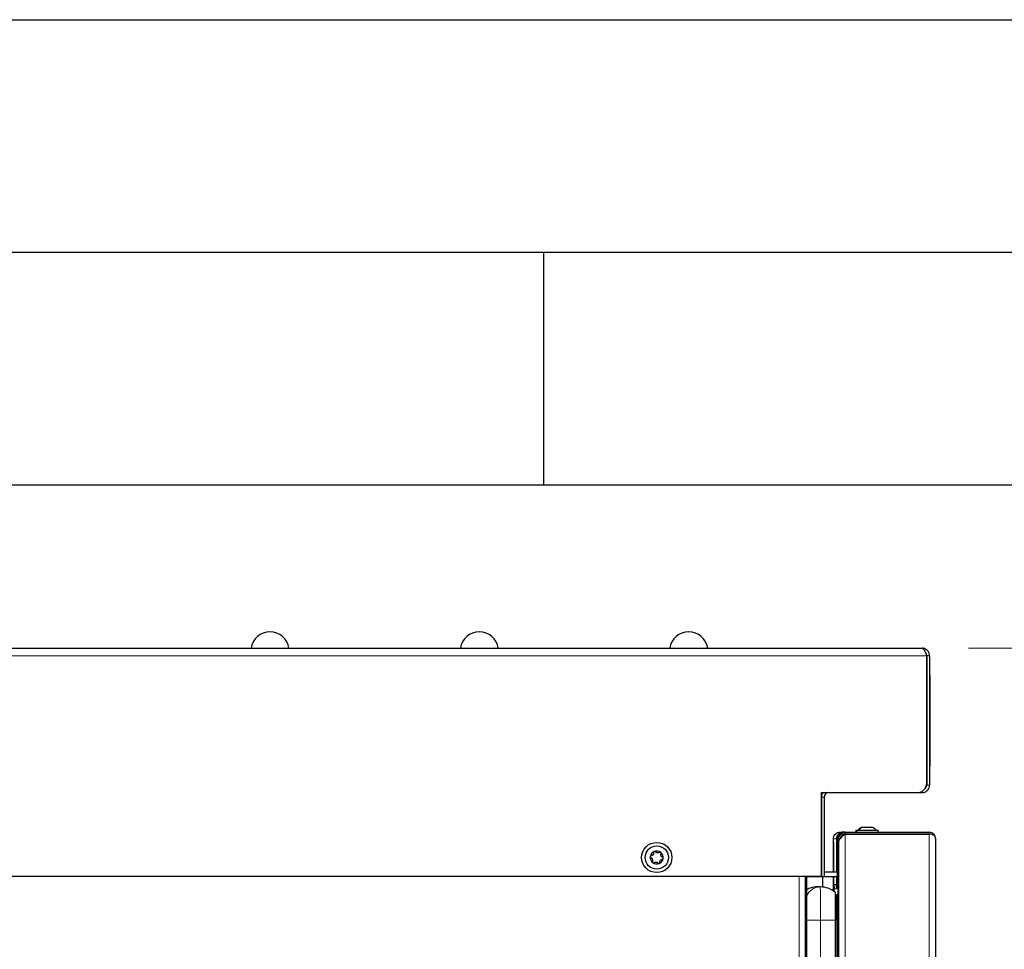
# Model space of a CAD drawing. Units: millimetres. Extents: x 0 to 210, y 0 to 297.
# Drawn here: x 144 to 165, y 277 to 297 of the extents above; entities that cross this region are included whole.
import ezdxf

# ---------------------------------------------------------------- set-up
doc = ezdxf.new("R2010")
doc.units = ezdxf.units.MM
doc.layers.add('FORMAT', color=7, linetype='Continuous')
doc.styles.add('SLDTEXTSTYLE0', font='TXT', dxfattribs={"width": 0.75})
doc.dimstyles.new('SLDDIMSTYLE3', dxfattribs={"dimtxt": 3.5, "dimasz": 3.302, "dimexe": 0, "dimexo": 0.0625, "dimgap": 0.875, "dimtad": 1, "dimdec": 0, "dimlfac": 20, "dimrnd": 1e-09, "dimzin": 12, "dimdsep": 46, "dimtxsty": 'SLDTEXTSTYLE0', "dimsah": 1, "dimcen": 0.09, "dimadec": 0, "dimazin": 3, "dimtol": 1, "dimtp": 3, "dimtm": 3, "dimtfac": 1, "dimtdec": 0, "dimtofl": 0, "dimtmove": 0, "dimatfit": 3, "dimfxl": 1, "dimfrac": 2, "dimtolj": 1, "dimarcsym": 0})

# ---------------------------------------------------------------- blocks, each defined once
blk = doc.blocks.new('_D_3')
at = {"color": 7, "linetype": 'Continuous', "lineweight": 0}
for p, q in [((164.139, 283.49), (177.831, 283.49)), ((176.831, 195.422), (176.831, 283.49)), ((163.674, 195.422), (177.831, 195.422))]:
    blk.add_line(p, q, dxfattribs=at)
at = {"color": 7, "linetype": 'Continuous', "lineweight": 18}
for points in [[(176.831, 283.49), (176.331, 280.188), (177.331, 280.188)], [(176.831, 195.422), (177.331, 198.724), (176.331, 198.724)]]:
    blk.add_solid(points, dxfattribs=at)
at = {"color": 7, "linetype": 'Continuous', "lineweight": 18, "char_height": 3.5, "attachment_point": 1, "rotation": 90, "style": 'SLDTEXTSTYLE0'}
for s, insert in [('±3', (172.319, 242.72)), ('1761', (172.319, 231.064))]:
    blk.add_mtext(s, dxfattribs=dict(at, insert=insert))

msp = doc.modelspace()

# ---------------------------------------------------------------- linework, layer by layer
at = {"color": 7, "linetype": 'Continuous', "lineweight": 25}
for p, q in [((127.60648, 283.49), (163.13898, 283.49)), ((163.23863, 280.585), (163.23863, 283.3275)), ((163.23898, 283.24375), (163.23863, 283.24375)), ((163.30148, 283.3275), (163.23898, 283.3275)), ((163.23898, 283.3275), (163.23898, 280.5475)), ((163.30148, 283.3275), (163.30148, 280.5475)), ((163.30398, 282.91875), (163.30148, 282.91875)), ((163.30398, 282.91875), (163.30398, 282.73875)), ((163.30898, 282.88875), (163.30398, 282.88875)), ((163.30898, 282.88875), (163.30898, 282.73375)), ((163.30398, 282.73875), (163.30398, 281.13625)), ((163.30898, 282.73375), (163.30898, 281.14125)), ((163.30398, 281.13625), (163.30398, 280.95625)), ((163.30898, 281.14125), (163.30898, 280.98625)), ((163.30398, 280.95625), (163.30148, 280.95625)), ((163.30898, 280.98625), (163.30398, 280.98625)), ((163.23898, 280.63125), (163.23863, 280.63125)), ((160.97363, 278.5825), (160.97363, 280.385)), ((160.97363, 280.385), (163.03863, 280.385)), ((160.97398, 280.385), (160.97398, 280.285)), ((160.97398, 280.285), (160.97398, 278.5825)), ((161.03648, 280.285), (161.03648, 278.5825)), ((163.03863, 280.385), (163.13898, 280.385)), ((160.97398, 279.88501), (160.97363, 279.88501)), ((160.97398, 279.78501), (160.97363, 279.79341)), ((161.71216, 279.575), (161.71216, 279.535)), ((161.71216, 279.575), (161.72647, 279.575)), ((161.72647, 279.575), (161.72647, 279.535)), ((161.72647, 279.575), (162.19647, 279.575)), ((161.84716, 279.645), (161.86147, 279.645)), ((161.86147, 279.645), (162.06147, 279.645)), ((162.19647, 279.535), (162.19647, 279.575)), ((161.23435, 278.68001), (161.23199, 279.395)), ((161.29895, 279.395), (161.29895, 278.68001)), ((161.3197, 278.41), (161.3197, 279.395)), ((161.33898, 279.32742), (161.33898, 279.395)), ((161.34338, 279.395), (161.33923, 278.13934)), ((161.38338, 279.395), (161.34338, 279.395)), ((161.37166, 279.535), (161.43895, 279.535)), ((161.44399, 279.535), (161.43895, 279.535)), ((161.44399, 279.535), (161.44399, 279.53411)), ((161.45967, 279.495), (161.46003, 279.495)), ((161.4597, 279.535), (161.48371, 279.535)), ((161.47854, 279.495), (161.46003, 279.495)), ((161.48316, 279.49083), (161.48316, 279.49083)), ((161.48371, 279.495), (161.48371, 279.535)), ((161.48371, 279.535), (163.29368, 279.535)), ((161.48371, 279.495), (163.29368, 279.495)), ((161.48373, 279.49146), (161.48396, 279.49146)), ((163.29393, 279.49146), (161.48396, 279.49146)), ((161.59003, 279.49146), (161.59003, 279.495)), ((161.59361, 279.49146), (161.59361, 279.495)), ((161.61047, 279.495), (161.61047, 279.49146)), ((161.61503, 279.49146), (161.61503, 279.495)), ((161.87002, 279.49146), (161.87002, 279.495)), ((161.87377, 279.49146), (161.87377, 279.495)), ((163.20625, 279.49146), (163.20625, 279.495)), ((163.22487, 279.49146), (163.20714, 279.495)), ((163.43313, 205.23), (163.43313, 279.395)), ((161.23221, 279.31825), (161.23432, 278.68001)), ((161.23224, 279.31825), (161.23221, 279.31825)), ((161.23221, 279.31825), (161.23221, 278.68001)), ((161.33925, 278.13629), (161.34316, 279.31825)), ((161.34316, 279.31825), (161.34316, 205.23353)), ((161.30503, 278.88), (161.30503, 278.68001)), ((161.30503, 278.88), (161.31362, 278.88)), ((161.31362, 278.88), (161.31362, 278.68001)), ((161.31362, 278.88), (161.3197, 278.88)), ((160.97363, 278.5825), (127.50684, 278.5825)), ((160.63648, 278.58001), (160.63648, 278.5825)), ((160.63648, 278.58001), (160.97398, 278.58001)), ((160.63648, 204.99), (160.63648, 278.58001)), ((160.64148, 204.99), (160.64148, 278.58001)), ((160.66148, 204.99), (160.66148, 278.58001)), ((160.97398, 278.5825), (161.03648, 278.5825)), ((160.97398, 278.58001), (160.97398, 278.5825)), ((160.97398, 278.58001), (161.3197, 278.58001)), ((161.00648, 278.35448), (161.00648, 278.58001)), ((161.03648, 278.68001), (161.3197, 278.68001)), ((161.23221, 278.58001), (161.23221, 278.27135)), ((161.23465, 278.58001), (161.23568, 278.26898)), ((161.23571, 278.26896), (161.23468, 278.58001)), ((161.29895, 278.58001), (161.29895, 278.41)), ((160.95164, 278.3575), (160.85311, 278.3575)), ((161.24832, 278.31507), (161.23758, 278.26766)), ((161.2383, 278.41), (161.2383, 278.27082)), ((161.24842, 278.31528), (161.24832, 278.31507)), ((161.29895, 278.41), (161.29859, 278.41)), ((161.29859, 278.41), (161.29864, 278.40625)), ((161.29862, 278.37625), (161.29862, 278.40625)), ((161.29898, 278.40625), (161.29862, 278.40625)), ((161.29895, 278.41), (161.30451, 278.41)), ((161.29898, 278.37625), (161.29898, 278.40625)), ((161.29898, 278.40625), (161.30333, 278.40625)), ((161.31967, 278.40625), (161.31967, 278.37625)), ((161.31967, 278.40625), (161.32003, 278.40625)), ((161.32006, 278.41), (161.3197, 278.41)), ((161.32003, 278.40625), (161.32003, 278.37625)), ((161.32011, 278.40625), (161.32003, 278.40625)), ((161.33707, 278.41), (161.33707, 278.27079)), ((161.30323, 278.17523), (161.29867, 278.17609)), ((161.33926, 278.13934), (161.33923, 278.13934)), ((161.29143, 206.315), (161.29143, 277.645)), ((161.34133, 277.665), (161.34053, 277.665)), ((161.34133, 277.665), (161.34133, 206.29353))]:
    msp.add_line(p, q, dxfattribs=at)
at = {"color": 8, "linetype": 'Continuous', "lineweight": 18}
for p, q in [((163.23863, 283.3275), (127.50684, 283.3275)), ((163.30398, 282.73875), (163.30148, 282.73875)), ((163.30898, 282.73375), (163.30398, 282.73375)), ((163.30398, 281.13625), (163.30148, 281.13625)), ((163.30898, 281.14125), (163.30398, 281.14125)), ((163.23898, 280.5475), (163.30148, 280.5475)), ((161.03648, 280.285), (160.97398, 280.285)), ((163.13898, 280.41199), (163.13898, 280.385)), ((161.23199, 279.395), (161.29895, 279.395)), ((161.3197, 279.395), (161.29895, 279.395)), ((161.34338, 279.395), (161.3197, 279.395)), ((161.33898, 279.395), (161.33895, 279.395)), ((161.43895, 279.535), (161.43895, 279.53345)), ((161.48396, 279.49146), (161.48396, 205.13353)), ((161.59817, 279.49146), (161.59817, 279.495)), ((163.29368, 279.535), (163.29368, 279.495)), ((163.29393, 205.13353), (163.29393, 279.49146)), ((160.49648, 204.99), (160.49648, 278.5825)), ((160.64648, 204.99), (160.64648, 278.58001)), ((161.23762, 278.26763), (161.24842, 278.31528)), ((161.2383, 278.41), (161.29859, 278.41)), ((161.33707, 278.31528), (161.24842, 278.31528)), ((161.29898, 278.37625), (161.29862, 278.37625)), ((161.31967, 278.37625), (161.32003, 278.37625)), ((161.32006, 278.41), (161.33707, 278.41)), ((161.31786, 278.18691), (161.28902, 278.18691)), ((161.31786, 278.18691), (161.33707, 278.2717)), ((160.66148, 277.645), (160.95572, 277.645)), ((160.95572, 206.315), (160.95572, 277.645)), ((160.95572, 277.645), (161.27349, 277.645)), ((161.27349, 206.315), (161.27349, 277.645)), ((161.27349, 277.645), (161.29143, 277.645)), ((161.29143, 277.645), (161.32096, 277.645)), ((161.32096, 206.315), (161.32096, 277.645)), ((161.32096, 277.645), (161.34133, 277.645))]:
    msp.add_line(p, q, dxfattribs=at)
at = {"color": 7, "linetype": 'Continuous', "lineweight": 25, "flags": 128}
msp.add_lwpolyline([(161.30612, 278.33794), (161.30102, 278.35552), (161.29898, 278.37625)], dxfattribs=at)
at = {"color": 7, "linetype": 'Continuous', "lineweight": 25}
for radius in [0.325, 0.25]:
    msp.add_circle((157.43648, 278.99), radius, dxfattribs=at)
for centre, radius, start, end in [((149.12273, 283.4275), 0.4125, 8.714742, 171.285258), ((153.62273, 283.4275), 0.4125, 8.714742, 171.285258), ((158.12273, 283.4275), 0.4125, 8.714742, 171.285258), ((163.03863, 280.585), 0.2, 270, 360), ((163.13898, 280.5475), 0.1625, 270, 0), ((163.13898, 280.5475), 0.1, 309.33567, 0), ((161.13648, 280.285), 0.1625, 142.020128, 180), ((161.13648, 280.285), 0.1, 90, 180), ((161.94716, 279.43787), 0.23, 115.771462, 143.402659), ((161.96147, 279.43787), 0.23, 115.771462, 143.402659), ((161.96147, 279.43787), 0.23, 36.597341, 64.228538), ((161.43895, 279.395), 0.14, 90.000469, 180.000469), ((161.4597, 279.395), 0.14, 90.000469, 180.000469), ((161.43898, 279.395), 0.1, 90.000469, 180.000469), ((157.43648, 278.99), 0.13975, 172.448281, 232.448281), ((157.43648, 278.99), 0.13975, 112.448281, 172.448281), ((157.43648, 278.99), 0.13975, 52.448281, 112.448281), ((157.43648, 278.99), 0.13975, 292.448281, 352.448281), ((157.43648, 278.99), 0.13975, 352.448281, 52.448281), ((157.43648, 278.99), 0.13975, 232.448281, 292.448281), ((160.95164, 277.85751), 0.49999, 50.44026, 89.999944), ((161.3783, 278.41), 0.14, 179.999966, 212.242622), ((161.40487, 278.37625), 0.10625, 179.999971, 209.435928), ((161.40526, 278.37625), 0.10625, 143.631425, 209.03082), ((161.4259, 278.37625), 0.10625, 178.669982, 208.808077), ((161.42592, 278.37625), 0.10625, 179.999972, 208.808086), ((161.42628, 278.37625), 0.10625, 179.999972, 208.808086), ((161.46006, 278.41), 0.14, 179.999973, 208.539163), ((136.85936, 277.78485), 24.43247, 359.672031, 0.983994), ((137.65386, 277.78047), 23.66749, 359.672031, 0.983994), ((158.41335, 278.15677), 2.92593, 359.658861, 2.217821), ((89.37397, 277.70662), 71.96657, 359.9708383, 0.3420744)]:
    msp.add_arc(centre, radius, start, end, dxfattribs=at)
at = {"color": 8, "linetype": 'Continuous', "lineweight": 18}
for centre, radius, start, end in [((129.83889, 277.82311), 31.11734, 359.672031, 0.983994), ((161.29733, 278.30489), 0.05, 140.090017, 168.000232), ((136.23075, 277.80063), 25.04323, 359.643929, 1.012096), ((161.30323, 278.19023), 0.015, 269.891859, 347.231086)]:
    msp.add_arc(centre, radius, start, end, dxfattribs=at)
at = {"color": 7, "linetype": 'Continuous', "lineweight": 25}
for centre, major_axis, ratio, start_param, end_param in [((163.29313, 279.395), (0.09908, 0.0993), 0.99606303, 5.49472379, 7.06552011), ((163.29313, 279.395), (0.0709, 0.07091), 0.99449261, 0.412845, 0.78253381), ((163.29313, 279.395), (0.14, 0.00105), 0.6890002, 6.27228605, 7.84308238), ((160.85311, 278.02), (0, 0.3375), 0.96294718, 0, 0.63061166)]:
    msp.add_ellipse(centre, major_axis=major_axis, ratio=ratio, start_param=start_param, end_param=end_param, dxfattribs=at)
at = {"color": 8, "linetype": 'Continuous', "lineweight": 18}
msp.add_ellipse((160.95164, 278.02), major_axis=(0, 0.3375), ratio=0.96294718, start_param=0, end_param=1.10352861, dxfattribs=at)
at = {"color": 7, "linetype": 'Continuous', "lineweight": 25}
for points, knots in [([(163.13898, 283.49), (163.14664, 283.48792), (163.16196, 283.48377), (163.18495, 283.4516), (163.20792, 283.40487), (163.22587, 283.36019), (163.23606, 283.33408), (163.23863, 283.3275)], [0, 0, 0, 0, 0.23051137, 0.46110917, 0.69170738, 0.92230545, 1, 1, 1, 1]), ([(163.30148, 283.3275), (163.29941, 283.34711), (163.29526, 283.38635), (163.26309, 283.43762), (163.21636, 283.47439), (163.17167, 283.48877), (163.14556, 283.48975), (163.13898, 283.49)], [0, 0, 0, 0, 0.23051137, 0.46110917, 0.69170738, 0.92230545, 1, 1, 1, 1]), ([(163.23898, 283.3275), (163.23763, 283.34101), (163.23504, 283.36674), (163.21862, 283.38662), (163.21082, 283.39607)], [0, 0, 0, 0, 0.52504369, 1, 1, 1, 1]), ([(161.23199, 279.395), (161.23362, 279.41127), (161.23688, 279.44382), (161.26257, 279.48682), (161.30019, 279.51854), (161.33914, 279.53327), (161.36349, 279.53456), (161.37166, 279.535)], [0, 0, 0, 0, 0.22199736, 0.44401229, 0.66602732, 0.88804216, 1, 1, 1, 1]), ([(161.34316, 279.31825), (161.3458, 279.33405), (161.35108, 279.36563), (161.38983, 279.41302), (161.43764, 279.45504), (161.47082, 279.48113), (161.48396, 279.49146)], [0, 0, 0, 0, 0.27339646, 0.54679284, 0.82059343, 1, 1, 1, 1]), ([(161.48371, 279.535), (161.46741, 279.53334), (161.43481, 279.53003), (161.39174, 279.50427), (161.35994, 279.46658), (161.34515, 279.42756), (161.34383, 279.40317), (161.34338, 279.395)], [0, 0, 0, 0, 0.22199736, 0.44401229, 0.66602732, 0.88804216, 1, 1, 1, 1]), ([(161.48371, 279.495), (161.47171, 279.49374), (161.44769, 279.49123), (161.41623, 279.47172), (161.39352, 279.44333), (161.38427, 279.41575), (161.38357, 279.39941), (161.38338, 279.395)], [0, 0, 0, 0, 0.22877028, 0.45761321, 0.68645648, 0.91529956, 1, 1, 1, 1]), ([(157.29794, 279.00836), (157.2979, 279.00803), (157.29756, 279.00512), (157.29801, 278.99947), (157.30114, 278.99222), (157.30617, 278.98647), (157.3105, 278.98428), (157.31252, 278.98325)], [0, 0, 0, 0, 0.03190906, 0.27968657, 0.52778865, 0.7794407, 1, 1, 1, 1]), ([(157.31856, 279.02881), (157.31593, 279.02822), (157.31066, 279.02703), (157.30407, 279.022), (157.29953, 279.01554), (157.29844, 279.01063), (157.29794, 279.00836)], [0, 0, 0, 0, 0.26149794, 0.5236671, 0.78053892, 1, 1, 1, 1]), ([(157.31252, 278.98325), (157.31818, 278.98029), (157.3295, 278.97437), (157.34173, 278.95898), (157.34827, 278.94122), (157.34916, 278.92322), (157.34562, 278.91247), (157.34391, 278.90728)], [0, 0, 0, 0, 0.211175563, 0.422890196, 0.624193804, 0.818649106, 1, 1, 1, 1]), ([(157.36866, 279.09397), (157.36892, 279.0876), (157.36946, 279.07483), (157.36224, 279.05655), (157.35014, 279.042), (157.335, 279.03223), (157.32391, 279.02992), (157.31856, 279.02881)], [0, 0, 0, 0, 0.21113763, 0.42285483, 0.6241608, 0.81861581, 1, 1, 1, 1]), ([(157.38312, 279.11916), (157.38281, 279.11902), (157.38011, 279.11787), (157.37545, 279.11465), (157.37073, 279.10832), (157.36828, 279.10108), (157.36854, 279.09624), (157.36866, 279.09397)], [0, 0, 0, 0, 0.0320234, 0.27979997, 0.52790269, 0.77955671, 1, 1, 1, 1]), ([(157.41114, 279.11152), (157.40931, 279.11351), (157.40564, 279.11748), (157.39799, 279.12067), (157.39013, 279.12137), (157.38533, 279.11986), (157.38312, 279.11916)], [0, 0, 0, 0, 0.26161946, 0.52378539, 0.78065416, 1, 1, 1, 1]), ([(157.49262, 279.10072), (157.48723, 279.0973), (157.47644, 279.09046), (157.457, 279.08757), (157.43834, 279.09077), (157.42232, 279.099), (157.41478, 279.10745), (157.41114, 279.11152)], [0, 0, 0, 0, 0.211175937, 0.422890545, 0.62419413, 0.818649434, 1, 1, 1, 1]), ([(157.52166, 279.10079), (157.52139, 279.10099), (157.51904, 279.10275), (157.51392, 279.10518), (157.50608, 279.1061), (157.49859, 279.10461), (157.49452, 279.10196), (157.49262, 279.10072)], [0, 0, 0, 0, 0.03202449, 0.27980106, 0.52790378, 0.77955782, 1, 1, 1, 1]), ([(157.50431, 278.88602), (157.50404, 278.89239), (157.50351, 278.90516), (157.51072, 278.92344), (157.52283, 278.93799), (157.53797, 278.94776), (157.54905, 278.95007), (157.5544, 278.95118)], [0, 0, 0, 0, 0.21113763, 0.42285483, 0.6241608, 0.81861581, 1, 1, 1, 1]), ([(157.52906, 279.07271), (157.52986, 279.07529), (157.53147, 279.08045), (157.5304, 279.08867), (157.52708, 279.09583), (157.52337, 279.09923), (157.52166, 279.10079)], [0, 0, 0, 0, 0.26162062, 0.52378653, 0.78065526, 1, 1, 1, 1]), ([(157.56044, 278.99674), (157.55479, 278.9997), (157.54346, 279.00563), (157.53124, 279.02101), (157.52469, 279.03877), (157.5238, 279.05677), (157.52735, 279.06752), (157.52906, 279.07271)], [0, 0, 0, 0, 0.21117556, 0.4228902, 0.6241938, 0.81864911, 1, 1, 1, 1]), ([(157.5544, 278.95118), (157.55704, 278.95177), (157.56231, 278.95296), (157.56889, 278.95799), (157.57344, 278.96445), (157.57452, 278.96936), (157.57502, 278.97163)], [0, 0, 0, 0, 0.261497935, 0.523667101, 0.780538921, 1, 1, 1, 1]), ([(157.57502, 278.97163), (157.57506, 278.97196), (157.57541, 278.97487), (157.57496, 278.98052), (157.57183, 278.98777), (157.56679, 278.99352), (157.56246, 278.99572), (157.56044, 278.99674)], [0, 0, 0, 0, 0.03190906, 0.27968657, 0.52778865, 0.7794407, 1, 1, 1, 1]), ([(157.34391, 278.90728), (157.3431, 278.9047), (157.34149, 278.89954), (157.34256, 278.89132), (157.34588, 278.88416), (157.3496, 278.88076), (157.35131, 278.8792)], [0, 0, 0, 0, 0.26162062, 0.52378653, 0.78065526, 1, 1, 1, 1]), ([(157.35131, 278.8792), (157.35158, 278.879), (157.35393, 278.87724), (157.35904, 278.87481), (157.36689, 278.87389), (157.37438, 278.87538), (157.37845, 278.87803), (157.38035, 278.87927)], [0, 0, 0, 0, 0.03202449, 0.27980106, 0.52790378, 0.77955782, 1, 1, 1, 1]), ([(157.38035, 278.87927), (157.38573, 278.88269), (157.39653, 278.88953), (157.41597, 278.89242), (157.43462, 278.88922), (157.45065, 278.88099), (157.45819, 278.87254), (157.46183, 278.86847)], [0, 0, 0, 0, 0.211175937, 0.422890545, 0.62419413, 0.818649434, 1, 1, 1, 1]), ([(157.46183, 278.86847), (157.46366, 278.86648), (157.46732, 278.86251), (157.47497, 278.85932), (157.48284, 278.85862), (157.48764, 278.86014), (157.48985, 278.86083)], [0, 0, 0, 0, 0.26161946, 0.52378539, 0.78065416, 1, 1, 1, 1]), ([(157.48985, 278.86083), (157.49015, 278.86097), (157.49285, 278.86212), (157.49752, 278.86534), (157.50223, 278.87167), (157.50469, 278.87891), (157.50443, 278.88375), (157.50431, 278.88602)], [0, 0, 0, 0, 0.0320234, 0.27979997, 0.52790269, 0.77955671, 1, 1, 1, 1]), ([(161.28538, 278.221), (161.28528, 278.22131), (161.28427, 278.22468), (161.27926, 278.23384), (161.27222, 278.24267), (161.26583, 278.2457), (161.2646, 278.24629)], [0, 0, 0, 0, 0.03505085, 0.38569594, 0.88120875, 1, 1, 1, 1])]:
    msp.add_open_spline(points, degree=3, knots=knots, dxfattribs=at)
at = {"layer": 'FORMAT'}
for p, q in [((0, 297), (210, 297)), ((5, 292), (205, 292)), ((155, 292), (155, 287)), ((20, 287), (200, 287))]:
    msp.add_line(p, q, dxfattribs=at)

# ---------------------------------------------------------------- dimensions: what is measured, and where the dimension line sits
at = {"color": 7, "linetype": 'Continuous', "lineweight": 18}
dim = msp.add_linear_dim(base=(176.83116, 283.49), p1=(162.67398, 195.4225), p2=(163.13898, 283.49), angle=90, dimstyle='SLDDIMSTYLE3', dxfattribs=at)
dim.commit()
dim.dimension.update_dxf_attribs({"geometry": '_D_3', "text_midpoint": (176.83116, 239.45625), "dimtype": 160})

doc.saveas('drawing.dxf')
